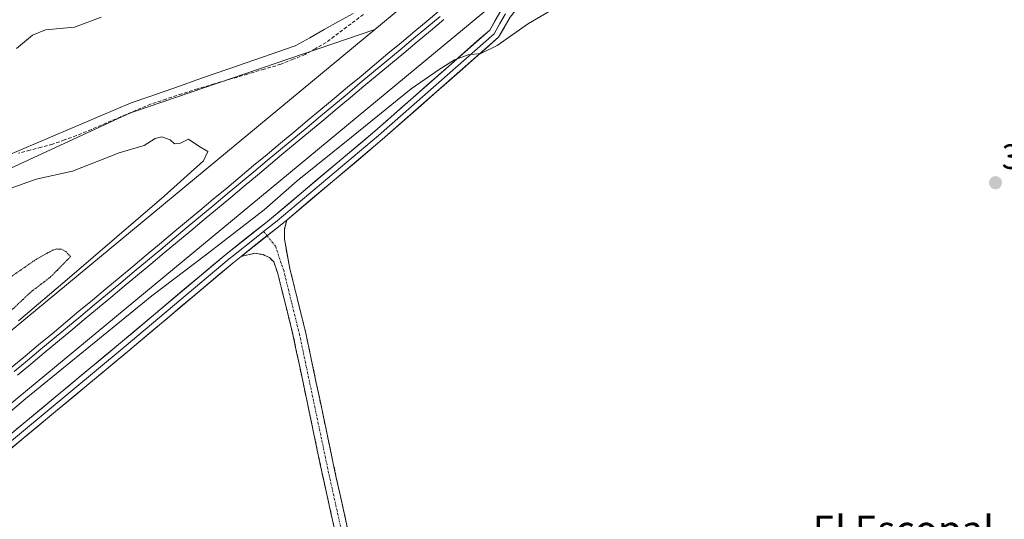
# Model space of a CAD drawing. Units: metres. Extents: x 608057 to 611525, y 4689942 to 4692309.
# Drawn here: x 609250 to 609531, y 4690920 to 4691062 of the extents above; entities that cross this region are included whole.
import ezdxf
from ezdxf.enums import TextEntityAlignment as Align

# ---------------------------------------------------------------- set-up
doc = ezdxf.new("R2010")
doc.units = ezdxf.units.M
doc.header["$MEASUREMENT"] = 0
for name, pattern in [('TRAZO_Y_PUNTO', [1, 0.5, -0.25, 0, -0.25]), ('TRAZOS2', [0.375, 0.25, -0.125]), ('TRAZOSX2', [1.5, 1, -0.5])]:
    doc.linetypes.add(name, pattern=pattern)
for name, color, linetype, lineweight in [('Camino', 19, 'TRAZOSX2', 0), ('Camino Cxs', 19, 'Continuous', 0), ('Camino eje', 19, 'TRAZO_Y_PUNTO', 0), ('Carátula', 7, 'Continuous', 5), ('Corriente artificial lineal', 5, 'TRAZOSX2', 13), ('Cultivos herbáceos CxS', 92, 'Continuous', 0), ('Curva de nivel auxiliar depresión', 39, 'TRAZOS2', 0), ('Curva de nivel normal', 36, 'Continuous', 0), ('Ferrocarril', 144, 'Continuous', 13), ('Layer 0', 7, 'Continuous', 0), ('Núcleo urbano CxS', 19, 'Continuous', 0), ('Pastizal CxS', 92, 'Continuous', 0), ('Punto de cota en terreno', 7, 'Continuous', 0), ('Rótulo de punto de cota en terreno', 19, 'Continuous', 0), ('Texto cartográfico', 19, 'Continuous', 0), ('Vía pecuaria', 92, 'Continuous', 13), ('Vía pecuaria CxS', 92, 'Continuous', 13)]:
    doc.layers.add(name, color=color, linetype=linetype, lineweight=lineweight)
doc.styles.add('Arial', font='txt', dxfattribs={"height": 0.2})

# ---------------------------------------------------------------- blocks, each defined once
blk = doc.blocks.new('*U151')
at = {"layer": 'Cultivos herbáceos CxS', "color": 92, "linetype": 'Continuous', "lineweight": 0}
blk.add_polyline3d([(609141.5163, 4690865.1803, 303.151), (609393.6833, 4691073.8183, 307.8285), (609407.8543, 4691078.5013, 307.2334), (609439.9687, 4691089.1149, 307.7624), (609502.4469, 4691102.1109, 307.7706), (609566.8517, 4691076.3579, 304.8483), (609669.3719, 4691117.3859, 306.5048), (609681.0881, 4691132.0397, 306.5625), (609749.7397, 4691161.3087, 307.6863), (609786.5385, 4691164.2759, 306.7945), (609824.7923, 4691165.1591, 307.0514), (609845.7233, 4691162.6143, 305.8103), (609897.9221, 4691156.4941, 307.7121), (609942.1837, 4691160.3429, 306.4569), (609974.0199, 4691164.4477, 307.4213), (609993.0659, 4691165.0033, 308.0362), (610018.4231, 4691167.0145, 308.1015), (610099.0999, 4691171.4947, 307.4168)], dxfattribs=at)
blk = doc.blocks.new('*U160')
at = {"layer": 'Curva de nivel normal', "color": 36, "linetype": 'Continuous', "lineweight": 0}
blk.add_polyline3d([(609249.35, 4691054.23, 310), (609253.94, 4691058.05, 310), (609257.6, 4691059.6, 310), (609265.86, 4691060.36, 310), (609273.44, 4691063.16, 310)], dxfattribs=at)
blk = doc.blocks.new('5PATER')
at = {"layer": 'Carátula', "linetype": 'Continuous', "lineweight": 5}
h = blk.add_hatch(color=250, dxfattribs=at)
edge = h.paths.add_edge_path()
edge.add_ellipse((0, 0.01), major_axis=(-1.33, -1.34), ratio=0.999422, start_angle=0, end_angle=360)

msp = doc.modelspace()

# ---------------------------------------------------------------- linework, layer by layer
at = {"layer": 'Camino', "color": 19, "linetype": 'TRAZOSX2', "lineweight": 0}
for points in [[(609326.42, 4691005.36), (609325.76, 4691002.79), (609325.75, 4690999.88), (609327.32, 4690991.48), (609331.86, 4690973.11), (609340.56, 4690931.85), (609349.18, 4690893.34), (609350.58, 4690889.3), (609351.85, 4690887.48), (609353.75, 4690885.69), (609356.15, 4690884.13), (609358.52, 4690883.17), (609368.16, 4690882.65), (609443.44, 4690884), (609463.86, 4690884.36), (609487.77, 4690884.54), (609557.02, 4690885.66), (609701, 4690887.03), (609720.47, 4690887.25), (609740.49, 4690887.21), (609805.62, 4690887.34), (609917.9, 4690889)], [(609557.07, 4690881.98), (609487.82, 4690880.86), (609463.92, 4690880.68), (609443.5, 4690880.32), (609368.1, 4690878.97), (609357.71, 4690879.52), (609354.44, 4690880.85), (609351.47, 4690882.78), (609349.05, 4690885.07), (609347.27, 4690887.61), (609345.63, 4690892.34), (609336.96, 4690931.07), (609328.28, 4690972.28), (609323.79, 4690990.4), (609322.69, 4690993.42), (609321.52, 4690994.65), (609320.19, 4690995.25), (609319.67, 4690995.48), (609317.31, 4690995.88), (609313.44, 4690994.98)]]:
    msp.add_lwpolyline(points, dxfattribs=at)
at = {"layer": 'Camino Cxs', "color": 19, "linetype": 'Continuous', "lineweight": 0}
msp.add_lwpolyline([(609326.42, 4691005.36), (609313.44, 4690994.98)], dxfattribs=at)
msp.add_polyline3d([(609340.21, 4690916.55, 303.59), (609339.13, 4690921.39, 303.55), (609338.04, 4690926.23, 303.5), (609336.96, 4690931.07, 303.56), (609336, 4690935.65, 303.68), (609335.03, 4690940.23, 303.65), (609334.07, 4690944.81, 303.56), (609333.1, 4690949.39, 303.49), (609332.14, 4690953.96, 303.74), (609331.17, 4690958.54, 303.74), (609330.21, 4690963.12, 303.73), (609329.24, 4690967.7, 303.63), (609328.28, 4690972.28, 303.57), (609327.16, 4690976.81, 303.66), (609326.04, 4690981.34, 303.76), (609324.91, 4690985.87, 303.68), (609323.79, 4690990.4, 303.6), (609322.69, 4690993.42, 303.6), (609321.52, 4690994.65, 303.58), (609320.19, 4690995.25, 303.6), (609319.67, 4690995.48, 303.61), (609317.31, 4690995.88, 303.59), (609313.44, 4690994.98, 303.46), (609316.69, 4690997.58, 303.66), (609319.93, 4691000.17, 303.86), (609323.18, 4691002.77, 303.95), (609326.42, 4691005.36, 304.01), (609325.76, 4691002.79, 304.01), (609325.75, 4690999.88, 304), (609326.54, 4690995.68, 303.98), (609327.32, 4690991.48, 303.97), (609328.46, 4690986.89, 303.99), (609329.59, 4690982.3, 303.99), (609330.73, 4690977.7, 303.93), (609331.86, 4690973.11, 303.95), (609332.83, 4690968.53, 303.98), (609333.79, 4690963.94, 303.98), (609334.76, 4690959.36, 303.95), (609335.73, 4690954.77, 303.93), (609336.69, 4690950.19, 303.91), (609337.66, 4690945.6, 303.93), (609338.63, 4690941.02, 303.95), (609339.59, 4690936.43, 303.91), (609340.56, 4690931.85, 303.81), (609341.64, 4690927.04, 303.83), (609342.72, 4690922.22, 303.87), (609343.79, 4690917.41, 303.83)], dxfattribs=at)
at = {"layer": 'Camino eje', "color": 19, "linetype": 'TRAZO_Y_PUNTO', "lineweight": 0}
for points in [[(609319.83, 4691002.07), (609320.8, 4691000.87)], [(609320.8, 4691000.87), (609323.26, 4690997.84), (609325.01, 4690992.45), (609325.56, 4690990.94), (609327.83, 4690981.76), (609330.07, 4690972.7), (609334.42, 4690952.07), (609338.76, 4690931.46), (609347.41, 4690892.84), (609348.93, 4690888.46), (609349.82, 4690887.19), (609350.45, 4690886.28), (609351.66, 4690885.13), (609352.61, 4690884.24), (609355.3, 4690882.49), (609356.48, 4690882.01), (609358.12, 4690881.35), (609363.31, 4690881.07), (609368.13, 4690880.81), (609443.47, 4690882.16), (609463.89, 4690882.52), (609487.8, 4690882.7), (609557.05, 4690883.82)]]:
    msp.add_lwpolyline(points, dxfattribs=at)
at = {"layer": 'Corriente artificial lineal', "color": 5, "linetype": 'TRAZOSX2', "lineweight": 13}
msp.add_polyline3d([(609348.3, 4691063.96, 307.95), (609344.75, 4691061.3, 307.8), (609341.21, 4691058.65, 307.55), (609337.66, 4691055.99, 307.61), (609334.67, 4691054.29, 307.53), (609331.67, 4691052.59, 307.54), (609328.23, 4691051.18, 307.51), (609324.78, 4691049.77, 307.46), (609320.02, 4691048.37, 307.5), (609315.25, 4691046.97, 307.42), (609310.49, 4691045.58, 307.32), (609305.72, 4691044.18, 307.36), (609300.96, 4691042.78, 307.36), (609296.5, 4691041.32, 307.33), (609292.05, 4691039.85, 307.39), (609287.59, 4691038.39, 307.42), (609283.36, 4691036.6, 307.36), (609279.13, 4691034.8, 307.34), (609274.91, 4691033.01, 307.36), (609270.68, 4691031.21, 307.3), (609266.45, 4691029.42, 307.27), (609263.03, 4691028.19, 307.3), (609259.6, 4691026.95, 307.27), (609256.37, 4691026.1, 307.31), (609253.15, 4691025.25, 307.38), (609249.92, 4691024.4, 307.42)], dxfattribs=at)
at = {"layer": 'Cultivos herbáceos CxS', "color": 92, "linetype": 'Continuous', "lineweight": 0}
for points in [[(609393.68, 4691073.82, 307.83), (609141.52, 4690865.18, 303.15), (608736.64, 4690525.21, 303.82), (608736.63, 4690525.21, 303.82), (608736.55, 4690525.14, 303.82), (608514.98, 4690344.37, 301.17), (608097.22, 4689996.01, 301.7), (608097.21, 4689996.01, 301.7), (608097.19, 4689995.99, 301.7), (608092.35, 4689991.95, 301.29)], [(609351.53, 4691059.71, 308.56), (609131.29, 4690877.49, 304.99), (609131.29, 4690877.49, 304.99), (608726.39, 4690537.5, 304.1), (608504.83, 4690356.74, 302.47), (608504.83, 4690356.74, 302.47), (608092.03, 4690012.52, 302.1)], [(609203.19, 4690999.59, 306.27), (609280.82, 4691035.48, 306.93), (609282.68, 4691036.21, 306.99), (609351.53, 4691059.71, 308.56), (609131.29, 4690877.49, 304.99)], [(609203.19, 4690999.59, 306.27), (609280.82, 4691035.48, 306.93), (609282.68, 4691036.21, 306.99), (609351.53, 4691059.71, 308.56)]]:
    msp.add_polyline3d(points, dxfattribs=at)
at = {"layer": 'Curva de nivel auxiliar depresión', "color": 39, "linetype": 'TRAZOS2', "lineweight": 0}
msp.add_polyline3d([(609241.9, 4690985.12, 302.5), (609254.9, 4690994.13, 302.5), (609259.6, 4690996.73, 302.5), (609260.84, 4690997.11, 302.5), (609262.18, 4690997.03, 302.5), (609263.38, 4690996.36, 302.5), (609264.75, 4690994.94, 302.5), (609258.99, 4690989.06, 302.5), (609253.57, 4690984.97, 302.5), (609244.94, 4690976.85, 302.5)], dxfattribs=at)
at = {"layer": 'Curva de nivel normal', "color": 36, "linetype": 'Continuous', "lineweight": 0}
for points in [[(609402.25, 4691065.34, 305), (609395.41, 4691061.42, 305), (609386.46, 4691055.13, 305), (609381.74, 4691052.8, 305), (609378.17, 4691052.44, 305), (609374.25, 4691051.06, 305), (609369.92, 4691048.29, 305), (609361.93, 4691042.8, 305), (609344.93, 4691028.98, 305), (609329.36, 4691016.52, 305), (609320.01, 4691008.28, 305), (609303.26, 4690995.36, 305), (609287.94, 4690983.73, 305), (609252.02, 4690954.44, 305), (609226.93, 4690933.17, 305)], [(609249.91, 4690976.62, 305), (609264.49, 4690988.94, 305), (609291.48, 4691012.18, 305), (609302.63, 4691022.23, 305), (609303.94, 4691024.87, 305), (609301.34, 4691026.44, 305), (609298.4, 4691028.44, 305), (609296.13, 4691027.29, 305), (609294.36, 4691027.12, 305), (609293.12, 4691028.21, 305), (609290.79, 4691029.08, 305), (609288.87, 4691028.62, 305), (609285.74, 4691026.65, 305), (609278.6, 4691024.49, 305), (609265.27, 4691019.31, 305), (609254.94, 4691017.01, 305), (609247.27, 4691014.28, 305)]]:
    msp.add_polyline3d(points, dxfattribs=at)
at = {"layer": 'Ferrocarril', "color": 144, "linetype": 'Continuous', "lineweight": 13}
msp.add_polyline3d([(609370.19, 4691063.42, 309.12), (609366.39, 4691060.26, 309.01), (609362.6, 4691057.09, 308.94), (609358.8, 4691053.93, 308.96), (609355.01, 4691050.76, 308.74), (609351.21, 4691047.6, 308.85), (609347.41, 4691044.44, 308.82), (609343.62, 4691041.27, 308.6), (609339.82, 4691038.11, 308.77), (609336.03, 4691034.94, 308.55), (609332.23, 4691031.78, 308.36), (609328.43, 4691028.62, 308.52), (609324.64, 4691025.45, 308.33), (609320.84, 4691022.29, 308.39), (609317.05, 4691019.12, 308.38), (609313.25, 4691015.96, 308.14), (609309.45, 4691012.79, 308.16), (609305.66, 4691009.63, 308.11), (609301.86, 4691006.47, 307.97), (609298.06, 4691003.3, 308.11), (609294.27, 4691000.14, 307.9), (609290.47, 4690996.97, 307.95), (609286.68, 4690993.81, 308.1), (609282.88, 4690990.64, 307.79), (609279.08, 4690987.48, 307.75), (609275.29, 4690984.32, 307.71), (609271.49, 4690981.15, 307.55), (609267.7, 4690977.99, 307.73), (609263.9, 4690974.82, 307.59), (609260.1, 4690971.66, 307.5), (609256.31, 4690968.5, 307.76), (609252.51, 4690965.33, 307.43), (609248.71, 4690962.17, 307.35)], dxfattribs=at)
at = {"layer": 'Layer 0', "linetype": 'Continuous', "lineweight": 0}
for points in [[(609227.09, 4690927.24), (609279.01, 4690970.31), (609309.01, 4690995.57), (609320.95, 4691004.95), (609351.59, 4691030.71), (609384.31, 4691059.51), (609387.53, 4691065.02), (609390.59, 4691068.85), (609395.81, 4691074.88), (609396.64, 4691075.6), (609398.98, 4691077.62), (609399.9, 4691078.41), (609409.01, 4691084.98), (609413.41, 4691087.36), (609424.07, 4691091.31), (609428.63, 4691093.37), (609439.95, 4691100.69), (609451.06, 4691107.87), (609463.65, 4691116.02), (609492.05, 4691135.02), (609499.13, 4691139.17), (609520.4, 4691156.21), (609527.29, 4691163.65), (609533.54, 4691169.58)], [(609536.87, 4691166.31), (609530.41, 4691159.18), (609523.05, 4691152.72), (609512.15, 4691143.3), (609501.41, 4691134.6), (609494.23, 4691131.27), (609465.36, 4691113.32), (609452.8, 4691105.18), (609440.01, 4691096.92), (609430.17, 4691090.56), (609425.29, 4691088.35), (609414.74, 4691084.44), (609410.72, 4691082.26), (609401.88, 4691075.9), (609400.84, 4691075), (609398.68, 4691073.14), (609398.08, 4691072.61), (609393.05, 4691066.81), (609390.18, 4691063.2), (609386.81, 4691057.45), (609353.68, 4691028.28), (609326.42, 4691005.36)], [(609388.86, 4691064.11), (609387.25, 4691061.36), (609385.56, 4691058.48), (609369, 4691043.9), (609352.64, 4691029.5), (609323.69, 4691005.16), (609319.83, 4691002.07)], [(609326.42, 4691005.36), (609313.44, 4690994.98)], [(609319.83, 4691002.07), (609317.2, 4690999.97), (609311.23, 4690995.28), (609310.02, 4690994.33), (609280.04, 4690969.09), (609228.11, 4690926.01)], [(609313.44, 4690994.98), (609311.03, 4690993.09), (609281.06, 4690967.86), (609229.12, 4690924.77), (609207.81, 4690907.59), (609188.61, 4690891.73), (609150.1, 4690859.84), (609132.83, 4690846), (609112.9, 4690829.47), (609080.52, 4690803.91), (609063.51, 4690790.05), (609053.57, 4690781.18), (609033.73, 4690761.38), (609018.76, 4690747.9), (608919.65, 4690665.39), (608859.66, 4690615.89), (608848.3, 4690606.74), (608842.32, 4690601.73), (608822.08, 4690584.76), (608779.81, 4690551.44), (608765.68, 4690539.9), (608759.53, 4690534.28), (608753.99, 4690528.59), (608752.69, 4690526.82)]]:
    msp.add_lwpolyline(points, dxfattribs=at)
for points in [[(609247.98, 4690963.36, 307.32), (609251.81, 4690966.55, 307.29), (609255.64, 4690969.75, 307.45), (609259.48, 4690972.94, 307.48), (609263.31, 4690976.14, 307.46), (609267.14, 4690979.33, 307.65), (609270.97, 4690982.53, 307.48), (609274.8, 4690985.72, 307.55), (609278.64, 4690988.92, 307.69), (609282.47, 4690992.11, 307.69), (609286.3, 4690995.3, 307.84), (609290.13, 4690998.5, 307.99), (609293.97, 4691001.69, 307.84), (609297.8, 4691004.89, 307.95), (609301.63, 4691008.08, 308.02), (609305.46, 4691011.28, 307.95), (609309.29, 4691014.47, 308.1), (609313.13, 4691017.67, 308.1), (609316.96, 4691020.86, 308.24), (609320.79, 4691024.06, 308.45), (609324.62, 4691027.25, 308.36), (609328.46, 4691030.45, 308.38), (609332.29, 4691033.64, 308.4), (609336.12, 4691036.83, 308.48), (609339.95, 4691040.03, 308.64), (609343.78, 4691043.22, 308.61), (609347.62, 4691046.42, 308.65), (609351.45, 4691049.61, 308.82), (609355.28, 4691052.81, 308.79), (609359.11, 4691056, 308.88), (609362.95, 4691059.2, 309), (609366.78, 4691062.39, 308.84), (609370.61, 4691065.59, 308.96)], [(609370.61, 4691065.59, 308.96), (609366.78, 4691062.39, 308.84), (609362.95, 4691059.2, 309), (609359.11, 4691056, 308.88), (609355.28, 4691052.81, 308.79), (609351.45, 4691049.61, 308.82), (609347.62, 4691046.42, 308.65), (609343.78, 4691043.22, 308.61), (609339.95, 4691040.03, 308.64), (609336.12, 4691036.83, 308.48), (609332.29, 4691033.64, 308.4), (609328.46, 4691030.45, 308.38), (609324.62, 4691027.25, 308.36), (609320.79, 4691024.06, 308.45), (609316.96, 4691020.86, 308.24), (609313.13, 4691017.67, 308.1), (609309.29, 4691014.47, 308.1), (609305.46, 4691011.28, 307.95), (609301.63, 4691008.08, 308.02), (609297.8, 4691004.89, 307.95), (609293.97, 4691001.69, 307.84), (609290.13, 4690998.5, 307.99), (609286.3, 4690995.3, 307.84), (609282.47, 4690992.11, 307.69), (609278.64, 4690988.92, 307.69), (609274.8, 4690985.72, 307.55), (609270.97, 4690982.53, 307.48), (609267.14, 4690979.33, 307.65), (609263.31, 4690976.14, 307.46), (609259.48, 4690972.94, 307.48), (609255.64, 4690969.75, 307.45), (609251.81, 4690966.55, 307.29), (609247.98, 4690963.36, 307.32)], [(609370.61, 4691065.59, 308.96), (609366.78, 4691062.39, 308.84), (609362.95, 4691059.2, 309), (609359.11, 4691056, 308.88), (609355.28, 4691052.81, 308.79), (609351.45, 4691049.61, 308.82), (609347.62, 4691046.42, 308.65), (609343.78, 4691043.22, 308.61), (609339.95, 4691040.03, 308.64), (609336.12, 4691036.83, 308.48), (609332.29, 4691033.64, 308.4), (609328.46, 4691030.45, 308.38), (609324.62, 4691027.25, 308.36), (609320.79, 4691024.06, 308.45), (609316.96, 4691020.86, 308.24), (609313.13, 4691017.67, 308.1), (609309.29, 4691014.47, 308.1), (609305.46, 4691011.28, 307.95), (609301.63, 4691008.08, 308.02), (609297.8, 4691004.89, 307.95), (609293.97, 4691001.69, 307.84), (609290.13, 4690998.5, 307.99), (609286.3, 4690995.3, 307.84), (609282.47, 4690992.11, 307.69), (609278.64, 4690988.92, 307.69), (609274.8, 4690985.72, 307.55), (609270.97, 4690982.53, 307.48), (609267.14, 4690979.33, 307.65), (609263.31, 4690976.14, 307.46), (609259.48, 4690972.94, 307.48), (609255.64, 4690969.75, 307.45), (609251.81, 4690966.55, 307.29), (609247.98, 4690963.36, 307.32)], [(609390.18, 4691063.2, 306.36), (609388.5, 4691060.33, 305.67), (609386.81, 4691057.45, 305.28), (609383.13, 4691054.21, 304.94), (609379.45, 4691050.97, 304.75), (609375.77, 4691047.73, 304.57), (609372.09, 4691044.49, 304.47), (609368.4, 4691041.24, 304.36), (609364.72, 4691038, 304.26), (609361.04, 4691034.76, 304.19), (609357.36, 4691031.52, 304.18), (609353.68, 4691028.28, 304.18), (609350.27, 4691025.42, 304.19), (609346.87, 4691022.55, 304.14), (609343.46, 4691019.69, 304.14), (609340.05, 4691016.82, 304.13), (609336.64, 4691013.96, 304.11), (609333.24, 4691011.09, 304.08), (609329.83, 4691008.23, 304.06), (609326.42, 4691005.36, 304.01), (609323.18, 4691002.77, 303.95), (609319.93, 4691000.17, 303.86), (609316.69, 4690997.58, 303.66), (609313.44, 4690994.98, 303.46), (609311.03, 4690993.09, 303.32), (609307.28, 4690989.94, 303.08), (609303.54, 4690986.78, 302.92), (609299.79, 4690983.63, 302.67), (609296.05, 4690980.48, 302.56), (609292.3, 4690977.32, 302.51), (609288.55, 4690974.17, 302.44), (609284.81, 4690971.01, 302.35), (609281.06, 4690967.86, 302.25), (609277.35, 4690964.78, 302.26), (609273.64, 4690961.7, 302.27), (609269.93, 4690958.63, 302.1), (609266.22, 4690955.55, 302.1), (609262.51, 4690952.47, 302.11), (609258.8, 4690949.39, 302.06), (609255.09, 4690946.32, 302.13), (609251.38, 4690943.24, 302.02), (609247.67, 4690940.16, 302)], [(609249.34, 4690945.7, 302.43), (609253.05, 4690948.78, 302.29), (609256.76, 4690951.85, 302.21), (609260.47, 4690954.93, 302.45), (609264.18, 4690958, 302.38), (609267.88, 4690961.08, 302.53), (609271.59, 4690964.16, 302.43), (609275.3, 4690967.23, 302.52), (609279.01, 4690970.31, 302.63), (609282.76, 4690973.47, 302.39), (609286.51, 4690976.63, 302.55), (609290.26, 4690979.78, 302.76), (609294.01, 4690982.94, 302.82), (609297.76, 4690986.1, 303), (609301.51, 4690989.26, 303.18), (609305.26, 4690992.41, 303.46), (609309.01, 4690995.57, 303.65), (609312, 4690997.92, 303.62), (609314.98, 4691000.26, 303.98), (609317.97, 4691002.61, 303.95), (609320.95, 4691004.95, 304.12), (609324.35, 4691007.81, 304.14), (609327.76, 4691010.67, 304.12), (609331.16, 4691013.54, 304.06), (609334.57, 4691016.4, 304.27), (609337.97, 4691019.26, 304.25), (609341.38, 4691022.12, 304.2), (609344.78, 4691024.99, 304.43), (609348.19, 4691027.85, 304.36), (609351.59, 4691030.71, 304.4), (609355.23, 4691033.91, 304.4), (609358.86, 4691037.11, 304.48), (609362.5, 4691040.31, 304.5), (609366.13, 4691043.51, 304.53), (609369.77, 4691046.71, 304.89), (609373.4, 4691049.91, 305.14), (609377.04, 4691053.11, 305.22), (609380.67, 4691056.31, 305.59), (609384.31, 4691059.51, 305.9), (609385.92, 4691062.27, 306.34), (609387.53, 4691065.02, 306.88)], [(609371.24, 4691062.49, 308.94), (609367.44, 4691059.32, 308.87), (609363.64, 4691056.15, 308.77), (609359.84, 4691052.98, 308.86), (609356.04, 4691049.81, 308.71), (609352.24, 4691046.65, 308.66), (609348.44, 4691043.48, 308.78), (609344.64, 4691040.31, 308.54), (609340.84, 4691037.14, 308.66), (609337.03, 4691033.97, 308.55), (609333.23, 4691030.81, 308.27), (609329.43, 4691027.64, 308.36), (609325.63, 4691024.47, 308.25), (609321.83, 4691021.3, 308.25), (609318.03, 4691018.14, 308.24), (609314.23, 4691014.97, 308.09), (609310.43, 4691011.8, 308.08), (609306.63, 4691008.63, 308.21), (609302.83, 4691005.46, 307.84), (609299.03, 4691002.3, 307.95), (609295.23, 4690999.13, 307.87), (609291.43, 4690995.96, 307.91), (609287.63, 4690992.79, 307.9), (609283.83, 4690989.62, 307.76), (609280.03, 4690986.46, 307.71), (609276.23, 4690983.29, 307.81), (609272.43, 4690980.12, 307.5), (609268.63, 4690976.95, 307.54), (609264.83, 4690973.78, 307.6), (609261.03, 4690970.62, 307.44), (609257.23, 4690967.45, 307.51), (609253.43, 4690964.28, 307.44), (609249.63, 4690961.11, 307.3)], [(609371.24, 4691062.49, 308.94), (609367.44, 4691059.32, 308.87), (609363.64, 4691056.15, 308.77), (609359.84, 4691052.98, 308.86), (609356.04, 4691049.81, 308.71), (609352.24, 4691046.65, 308.66), (609348.44, 4691043.48, 308.78), (609344.64, 4691040.31, 308.54), (609340.84, 4691037.14, 308.66), (609337.03, 4691033.97, 308.55), (609333.23, 4691030.81, 308.27), (609329.43, 4691027.64, 308.36), (609325.63, 4691024.47, 308.25), (609321.83, 4691021.3, 308.25), (609318.03, 4691018.14, 308.24), (609314.23, 4691014.97, 308.09), (609310.43, 4691011.8, 308.08), (609306.63, 4691008.63, 308.21), (609302.83, 4691005.46, 307.84), (609299.03, 4691002.3, 307.95), (609295.23, 4690999.13, 307.87), (609291.43, 4690995.96, 307.91), (609287.63, 4690992.79, 307.9), (609283.83, 4690989.62, 307.76), (609280.03, 4690986.46, 307.71), (609276.23, 4690983.29, 307.81), (609272.43, 4690980.12, 307.5), (609268.63, 4690976.95, 307.54), (609264.83, 4690973.78, 307.6), (609261.03, 4690970.62, 307.44), (609257.23, 4690967.45, 307.51), (609253.43, 4690964.28, 307.44), (609249.63, 4690961.11, 307.3)], [(609371.24, 4691062.49, 308.94), (609367.44, 4691059.32, 308.87), (609363.64, 4691056.15, 308.77), (609359.84, 4691052.98, 308.86), (609356.04, 4691049.81, 308.71), (609352.24, 4691046.65, 308.66), (609348.44, 4691043.48, 308.78), (609344.64, 4691040.31, 308.54), (609340.84, 4691037.14, 308.66), (609337.03, 4691033.97, 308.55), (609333.23, 4691030.81, 308.27), (609329.43, 4691027.64, 308.36), (609325.63, 4691024.47, 308.25), (609321.83, 4691021.3, 308.25), (609318.03, 4691018.14, 308.24), (609314.23, 4691014.97, 308.09), (609310.43, 4691011.8, 308.08), (609306.63, 4691008.63, 308.21), (609302.83, 4691005.46, 307.84), (609299.03, 4691002.3, 307.95), (609295.23, 4690999.13, 307.87), (609291.43, 4690995.96, 307.91), (609287.63, 4690992.79, 307.9), (609283.83, 4690989.62, 307.76), (609280.03, 4690986.46, 307.71), (609276.23, 4690983.29, 307.81), (609272.43, 4690980.12, 307.5), (609268.63, 4690976.95, 307.54), (609264.83, 4690973.78, 307.6), (609261.03, 4690970.62, 307.44), (609257.23, 4690967.45, 307.51), (609253.43, 4690964.28, 307.44), (609249.63, 4690961.11, 307.3)]]:
    msp.add_polyline3d(points, dxfattribs=at)
at = {"layer": 'Núcleo urbano CxS', "color": 19, "linetype": 'Continuous', "lineweight": 0}
for points in [[(609131.29, 4690877.49, 304.99), (609351.53, 4691059.71, 308.56), (609851.47, 4691473.35, 315.17), (610143.89, 4691719.85, 318.85), (610143.89, 4691719.86, 318.85), (610586.93, 4692087.92, 325.05), (610625.59, 4692120.04, 325.28), (610839.5, 4692298.68, 327.53), (610864.94, 4692299.08, 326.8), (610635.82, 4692107.74, 325.17), (610593.45, 4692072.54, 325.49), (610593.4, 4692072.5, 325.5), (610581.92, 4692062.96, 325.54), (610538.02, 4692026.49, 325.64), (610154.14, 4691707.57, 317.59), (609861.7, 4691461.05, 314.14), (609861.7, 4691461.05, 314.14), (609503.58, 4691164.75, 311.85), (609393.68, 4691073.82, 307.83), (609141.52, 4690865.18, 303.15)], [(610586.93, 4692087.92, 325.05), (610143.89, 4691719.86, 318.85), (610143.89, 4691719.85, 318.85), (609851.47, 4691473.35, 315.17), (609351.53, 4691059.71, 308.56)], [(609393.68, 4691073.82, 307.83), (609141.52, 4690865.18, 303.15), (608736.64, 4690525.21, 303.82), (608736.63, 4690525.21, 303.82), (608736.55, 4690525.14, 303.82), (608514.98, 4690344.37, 301.17), (608097.22, 4689996.01, 301.7), (608097.21, 4689996.01, 301.7), (608097.19, 4689995.99, 301.7), (608092.35, 4689991.95, 301.29)], [(609351.53, 4691059.71, 308.56), (609131.29, 4690877.49, 304.99), (609131.29, 4690877.49, 304.99), (608726.39, 4690537.5, 304.1), (608504.83, 4690356.74, 302.47), (608504.83, 4690356.74, 302.47), (608092.03, 4690012.52, 302.1)]]:
    msp.add_polyline3d(points, dxfattribs=at)
at = {"layer": 'Pastizal CxS', "color": 92, "linetype": 'Continuous', "lineweight": 0}
for points in [[(610586.93, 4692087.92, 325.05), (610143.89, 4691719.86, 318.85), (610143.89, 4691719.85, 318.85), (609851.47, 4691473.35, 315.17), (609351.53, 4691059.71, 308.56)], [(610143.89, 4691719.85, 318.85), (609851.47, 4691473.35, 315.17), (609351.53, 4691059.71, 308.56), (609282.68, 4691036.21, 306.99), (609280.82, 4691035.48, 306.93), (609203.19, 4690999.59, 306.27)], [(609203.19, 4690999.59, 306.27), (609280.82, 4691035.48, 306.93), (609282.68, 4691036.21, 306.99), (609351.53, 4691059.71, 308.56)]]:
    msp.add_polyline3d(points, dxfattribs=at)
at = {"layer": 'Vía pecuaria', "color": 92, "linetype": 'Continuous', "lineweight": 13}
msp.add_polyline3d([(609246.32, 4691023.55, 307.35), (609250.79, 4691025.46, 307.43), (609255.26, 4691027.36, 307.38), (609259.73, 4691029.27, 307.4), (609264.2, 4691031.17, 307.34), (609268.67, 4691033.08, 307.39), (609273.13, 4691034.98, 307.43), (609277.6, 4691036.89, 307.44), (609282.07, 4691038.79, 307.55), (609286.75, 4691040.42, 307.41), (609291.43, 4691042.04, 307.43), (609296.1, 4691043.66, 307.47), (609300.78, 4691045.29, 307.36), (609305.46, 4691046.91, 307.29), (609310.14, 4691048.53, 307.47), (609314.82, 4691050.15, 307.45), (609319.49, 4691051.78, 307.3), (609324.17, 4691053.4, 307.35), (609328.85, 4691055.02, 307.48), (609332.97, 4691057.33, 307.49), (609337.08, 4691059.65, 307.69), (609341.2, 4691061.96, 307.72), (609345.32, 4691064.27, 307.86)], dxfattribs=at)
at = {"layer": 'Vía pecuaria CxS', "color": 92, "linetype": 'Continuous', "lineweight": 13}
msp.add_polyline3d([(609345.32, 4691064.27, 307.86), (609341.2, 4691061.96, 307.72), (609337.08, 4691059.65, 307.69), (609332.97, 4691057.33, 307.49), (609328.85, 4691055.02, 307.48), (609324.17, 4691053.4, 307.35), (609319.49, 4691051.78, 307.3), (609319.49, 4691051.78, 307.3), (609314.82, 4691050.15, 307.45), (609310.14, 4691048.53, 307.47), (609305.46, 4691046.91, 307.29), (609300.78, 4691045.29, 307.36), (609296.1, 4691043.66, 307.47), (609291.43, 4691042.04, 307.43), (609286.75, 4691040.42, 307.41), (609282.07, 4691038.79, 307.55), (609277.6, 4691036.89, 307.44), (609273.13, 4691034.98, 307.43), (609268.67, 4691033.08, 307.39), (609264.2, 4691031.17, 307.34), (609259.73, 4691029.27, 307.4), (609255.26, 4691027.36, 307.38), (609250.79, 4691025.46, 307.43), (609246.32, 4691023.55, 307.35)], dxfattribs=at)

# ---------------------------------------------------------------- block references
at = {"layer": 'Cultivos herbáceos CxS', "color": 92, "linetype": 'Continuous', "lineweight": 0}
msp.add_blockref('*U151', (0, 0), dxfattribs=at)
at = {"layer": 'Curva de nivel normal', "color": 36, "linetype": 'Continuous', "lineweight": 0}
msp.add_blockref('*U160', (0, 0), dxfattribs=at)
at = {"layer": 'Punto de cota en terreno', "linetype": 'Continuous', "lineweight": 0}
msp.add_blockref('5PATER', (609528.61, 4691015.99, 304.14), dxfattribs=at)

# ---------------------------------------------------------------- texts
at = {"layer": 'Rótulo de punto de cota en terreno', "color": 19, "linetype": 'Continuous', "lineweight": 0, "style": 'Arial'}
msp.add_text('304,14', height=7, dxfattribs=at).set_placement((609530.37, 4691017.75), align=Align.BOTTOM_LEFT)
at = {"layer": 'Texto cartográfico', "color": 19, "linetype": 'Continuous', "lineweight": 0, "style": 'Arial'}
msp.add_text('El Escopal', height=8, dxfattribs=at).set_placement((609502.32, 4690917.08), align=Align.MIDDLE_CENTER)

doc.saveas('drawing.dxf')
